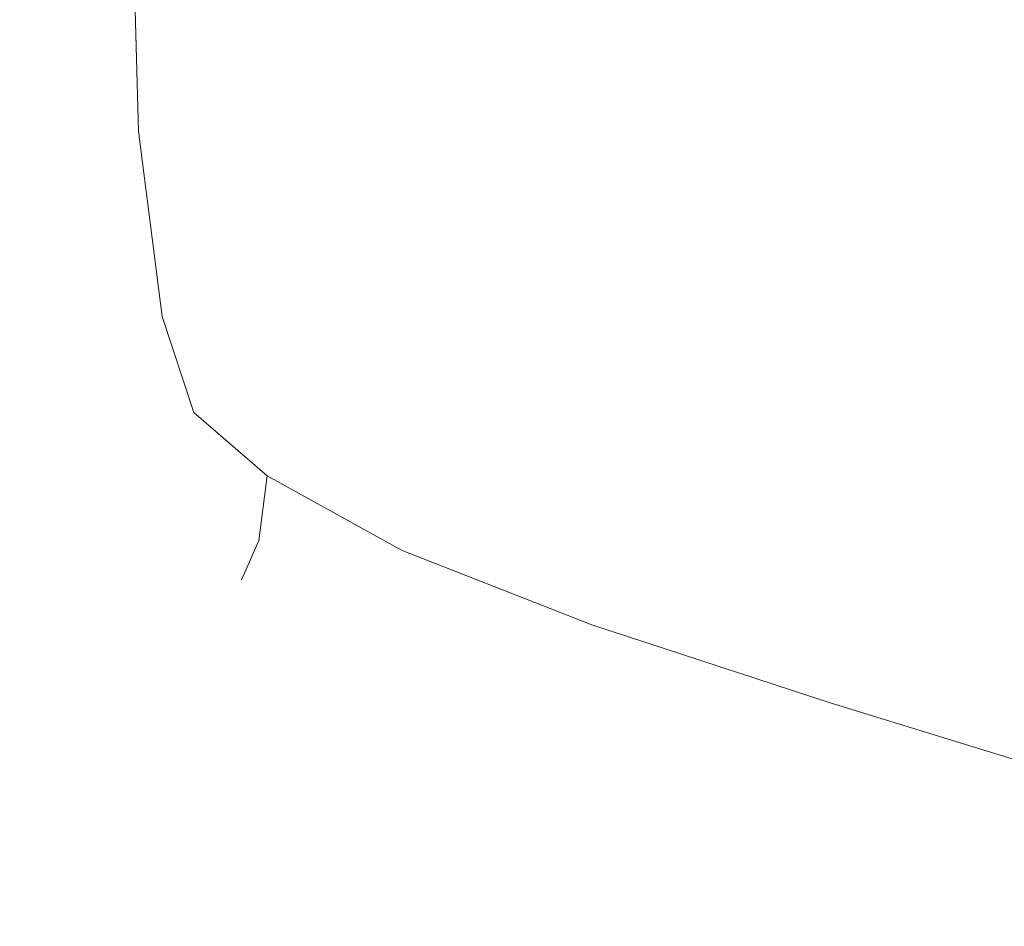
# Model space of a CAD drawing. Extents: x -700 to 700, y -62 to 38.
# Drawn here: x 583 to 586, y -60 to -58 of the extents above; entities that cross this region are included whole.
import ezdxf

# ---------------------------------------------------------------- set-up
doc = ezdxf.new("R2010")
doc.units = 0
doc.header["$LTSCALE"] = 500
doc.header["$MEASUREMENT"] = 0
doc.layers.add('NOVOTERM_CHROM_MAT', color=7, linetype='Continuous')

msp = doc.modelspace()

# ---------------------------------------------------------------- linework, layer by layer
at = {"layer": 'NOVOTERM_CHROM_MAT', "lineweight": 0}
for points, invisible_edges in [([(585.445, -56.2723, 842), (585.445, -57.6067, 842), (584.707, -57.402, 842), (584.707, -56.0903, 842)], 15), ([(585.445, -56.2724, 1060), (584.707, -56.0904, 1060), (584.707, -57.4021, 1060), (585.445, -57.6068, 1060)], 15), ([(586.3069, -56.4817, 842), (586.3069, -57.8394, 842), (585.445, -57.6067, 842), (585.445, -56.2723, 842)], 15), ([(586.3069, -56.4818, 1060), (585.445, -56.2724, 1060), (585.445, -57.6068, 1060), (586.3069, -57.8395, 1060)], 15), ([(582.9949, -57.7999, 843.089), (582.9609, -57.7928, 844.116), (582.9269, -56.8862, 844.116), (582.9609, -56.8963, 843.087)], 15), ([(582.9609, -57.7928, 844.116), (582.962, -57.7928, 845.802), (582.9269, -56.8862, 845.802), (582.9269, -56.8862, 844.116)], 15), ([(582.962, -57.7928, 856.772), (582.9269, -56.8862, 856.772), (582.9269, -56.8862, 854.232), (582.9609, -57.7928, 854.232)], 15), ([(582.9609, -57.7928, 854.232), (582.9269, -56.8862, 854.232), (582.9269, -56.8862, 851.279), (582.962, -57.7928, 851.279)], 15), ([(582.962, -57.7928, 851.279), (582.9269, -56.8862, 851.279), (582.9269, -56.8862, 848.329), (582.9609, -57.7928, 848.329)], 15), ([(582.9609, -57.7928, 848.329), (582.9269, -56.8862, 848.329), (582.9269, -56.8862, 845.802), (582.962, -57.7928, 845.802)], 15), ([(582.962, -57.7928, 861.709), (582.9269, -56.8862, 861.709), (582.9269, -56.8862, 860.638), (582.9609, -57.7928, 860.638)], 15), ([(582.9609, -57.7928, 860.638), (582.9269, -56.8862, 860.638), (582.9269, -56.8862, 859.665), (582.962, -57.7928, 859.665)], 15), ([(582.962, -57.7928, 859.665), (582.9269, -56.8862, 859.665), (582.9269, -56.8862, 858.479), (582.9609, -57.7928, 858.479)], 15), ([(582.9609, -57.7928, 858.479), (582.9269, -56.8862, 858.479), (582.9269, -56.8862, 856.772), (582.962, -57.7928, 856.772)], 15), ([(582.962, -57.7929, 911.179), (582.9609, -57.7929, 930.515), (582.9269, -56.8863, 930.515), (582.9269, -56.8862, 911.179)], 15), ([(582.962, -57.7928, 880.555), (582.9609, -57.7928, 894.143), (582.9269, -56.8862, 894.143), (582.9269, -56.8862, 880.555)], 15), ([(582.9609, -57.7928, 894.143), (582.962, -57.7929, 911.179), (582.9269, -56.8862, 911.179), (582.9269, -56.8862, 894.143)], 15), ([(582.962, -57.7928, 880.555), (582.9269, -56.8862, 880.555), (582.9269, -56.8862, 871.565), (582.9609, -57.7928, 871.565)], 15), ([(582.9609, -57.7928, 871.565), (582.9269, -56.8862, 871.565), (582.9269, -56.8862, 866.126), (582.962, -57.7928, 866.126)], 15), ([(582.962, -57.7928, 866.126), (582.9269, -56.8862, 866.126), (582.9269, -56.8862, 863.19), (582.9609, -57.7928, 863.19)], 15), ([(582.9609, -57.7928, 863.19), (582.9269, -56.8862, 863.19), (582.9269, -56.8862, 861.709), (582.962, -57.7928, 861.709)], 15), ([(582.9949, -57.8, 1058.91), (582.9609, -56.8964, 1058.91), (582.9269, -56.8863, 1057.88), (582.9609, -57.7929, 1057.88)], 15), ([(582.9609, -57.7929, 1057.88), (582.9269, -56.8863, 1057.88), (582.9269, -56.8863, 1056.2001), (582.962, -57.7929, 1056.2001)], 15), ([(582.962, -57.7929, 1050.72), (582.9609, -57.7929, 1053.67), (582.9269, -56.8863, 1053.67), (582.9269, -56.8863, 1050.72)], 15), ([(582.9609, -57.7929, 1053.67), (582.962, -57.7929, 1056.2001), (582.9269, -56.8863, 1056.2001), (582.9269, -56.8863, 1053.67)], 15), ([(582.962, -57.7929, 1045.23), (582.9609, -57.7929, 1047.77), (582.9269, -56.8863, 1047.77), (582.9269, -56.8863, 1045.23)], 15), ([(582.9609, -57.7929, 1047.77), (582.962, -57.7929, 1050.72), (582.9269, -56.8863, 1050.72), (582.9269, -56.8863, 1047.77)], 15), ([(582.962, -57.7929, 1042.3401), (582.9609, -57.7929, 1043.52), (582.9269, -56.8863, 1043.52), (582.9269, -56.8863, 1042.3401)], 15), ([(582.9609, -57.7929, 1043.52), (582.962, -57.7929, 1045.23), (582.9269, -56.8863, 1045.23), (582.9269, -56.8863, 1043.52)], 15), ([(582.962, -57.7929, 1040.29), (582.9609, -57.7929, 1041.36), (582.9269, -56.8863, 1041.36), (582.9269, -56.8863, 1040.29)], 15), ([(582.9609, -57.7929, 1041.36), (582.962, -57.7929, 1042.3401), (582.9269, -56.8863, 1042.3401), (582.9269, -56.8863, 1041.36)], 15), ([(582.962, -57.7929, 1021.4501), (582.9269, -56.8863, 1021.4501), (582.9269, -56.8863, 1007.8599), (582.9609, -57.7929, 1007.8599)], 15), ([(582.9609, -57.7929, 1007.8599), (582.9269, -56.8863, 1007.8599), (582.9269, -56.8863, 990.821), (582.962, -57.7929, 990.821)], 15), ([(582.962, -57.7929, 990.821), (582.9269, -56.8863, 990.821), (582.9269, -56.8863, 971.485), (582.9609, -57.7929, 971.485)], 15), ([(582.9609, -57.7929, 971.485), (582.9269, -56.8863, 971.485), (582.9269, -56.8863, 951), (582.962, -57.7929, 951)], 15), ([(582.962, -57.7929, 1035.87), (582.9609, -57.7929, 1038.8101), (582.9269, -56.8863, 1038.8101), (582.9269, -56.8863, 1035.87)], 15), ([(582.9609, -57.7929, 1038.8101), (582.962, -57.7929, 1040.29), (582.9269, -56.8863, 1040.29), (582.9269, -56.8863, 1038.8101)], 15), ([(582.962, -57.7929, 1021.4501), (582.9609, -57.7929, 1030.4399), (582.9269, -56.8863, 1030.4399), (582.9269, -56.8863, 1021.4501)], 15), ([(582.9609, -57.7929, 1030.4399), (582.962, -57.7929, 1035.87), (582.9269, -56.8863, 1035.87), (582.9269, -56.8863, 1030.4399)], 15), ([(582.9609, -57.7929, 930.515), (582.962, -57.7929, 951), (582.9269, -56.8863, 951), (582.9269, -56.8863, 930.515)], 15), ([(583.0959, -57.8213, 842.542), (582.9949, -57.7999, 843.089), (582.9609, -56.8963, 843.087), (583.065, -56.9268, 842.531)], 15), ([(583.0959, -57.8214, 1059.4601), (583.065, -56.9269, 1059.4701), (582.9609, -56.8964, 1058.91), (582.9949, -57.8, 1058.91)], 15), ([(583.296, -57.8791, 842.284), (583.0959, -57.8213, 842.542), (583.065, -56.9268, 842.531), (583.272, -56.9878, 842.2661)], 7), ([(583.296, -57.8792, 1059.7201), (583.272, -56.9879, 1059.7301), (583.065, -56.9269, 1059.4701), (583.0959, -57.8214, 1059.4601)], 14), ([(583.6169, -57.0894, 842.106), (583.6299, -57.9955, 842.13), (583.296, -57.8791, 842.284), (583.272, -56.9878, 842.2661)], 15), ([(583.6169, -57.0895, 1059.89), (583.272, -56.9879, 1059.7301), (583.296, -57.8792, 1059.7201), (583.6299, -57.9956, 1059.87)], 15), ([(584.0959, -57.2285, 842.027), (584.1, -58.1568, 842.052), (583.6299, -57.9955, 842.13), (583.6169, -57.0894, 842.106)], 15), ([(584.0959, -57.2286, 1059.97), (583.6169, -57.0895, 1059.89), (583.6299, -57.9956, 1059.87), (584.1, -58.1569, 1059.95)], 15), ([(584.707, -57.402, 842), (584.707, -58.3493, 842.027), (584.1, -58.1568, 842.052), (584.0959, -57.2285, 842.027)], 15), ([(584.707, -57.4021, 1060), (584.0959, -57.2286, 1059.97), (584.1, -58.1569, 1059.95), (584.707, -58.3494, 1059.97)], 15), ([(585.445, -57.6067, 842), (585.445, -58.571, 842.027), (584.707, -58.3493, 842.027), (584.707, -57.402, 842)], 15), ([(585.445, -57.6068, 1060), (584.707, -57.4021, 1060), (584.707, -58.3494, 1059.97), (585.445, -58.5711, 1059.97)], 15), ([(586.3069, -57.8394, 842), (586.3069, -58.8197, 842.027), (585.445, -58.571, 842.027), (585.445, -57.6067, 842)], 15), ([(586.3069, -57.8395, 1060), (585.445, -57.6068, 1060), (585.445, -58.5711, 1059.97), (586.3069, -58.8198, 1059.97)], 15), ([(583.065, -58.4399, 844.116), (583.065, -58.4399, 845.802), (582.962, -57.7928, 845.802), (582.9609, -57.7928, 844.116)], 15), ([(583.0959, -58.4354, 843.097), (583.065, -58.4399, 844.116), (582.9609, -57.7928, 844.116), (582.9949, -57.7999, 843.089)], 15), ([(583.065, -58.4399, 856.772), (582.962, -57.7928, 856.772), (582.9609, -57.7928, 854.232), (583.065, -58.4399, 854.232)], 15), ([(583.065, -58.4399, 854.232), (582.9609, -57.7928, 854.232), (582.962, -57.7928, 851.279), (583.065, -58.4399, 851.279)], 15), ([(583.065, -58.4399, 851.279), (582.962, -57.7928, 851.279), (582.9609, -57.7928, 848.329), (583.065, -58.4399, 848.329)], 15), ([(583.065, -58.4399, 848.329), (582.9609, -57.7928, 848.329), (582.962, -57.7928, 845.802), (583.065, -58.4399, 845.802)], 15), ([(583.065, -58.4399, 861.709), (582.962, -57.7928, 861.709), (582.9609, -57.7928, 860.638), (583.065, -58.4399, 860.638)], 15), ([(583.065, -58.4399, 860.638), (582.9609, -57.7928, 860.638), (582.962, -57.7928, 859.665), (583.065, -58.4399, 859.665)], 15), ([(583.065, -58.4399, 859.665), (582.962, -57.7928, 859.665), (582.9609, -57.7928, 858.479), (583.065, -58.4399, 858.479)], 15), ([(583.065, -58.4399, 858.479), (582.9609, -57.7928, 858.479), (582.962, -57.7928, 856.772), (583.065, -58.4399, 856.772)], 15), ([(583.065, -58.4399, 894.143), (583.065, -58.4399, 911.179), (582.962, -57.7929, 911.179), (582.9609, -57.7928, 894.143)], 15), ([(583.065, -58.4399, 880.555), (583.065, -58.4399, 894.143), (582.9609, -57.7928, 894.143), (582.962, -57.7928, 880.555)], 15), ([(583.065, -58.4399, 880.555), (582.962, -57.7928, 880.555), (582.9609, -57.7928, 871.565), (583.065, -58.4399, 871.565)], 15), ([(583.065, -58.4399, 871.565), (582.9609, -57.7928, 871.565), (582.962, -57.7928, 866.126), (583.065, -58.4399, 866.126)], 15), ([(583.065, -58.4399, 866.126), (582.962, -57.7928, 866.126), (582.9609, -57.7928, 863.19), (583.065, -58.4399, 863.19)], 15), ([(583.065, -58.4399, 863.19), (582.9609, -57.7928, 863.19), (582.962, -57.7928, 861.709), (583.065, -58.4399, 861.709)], 15), ([(583.0959, -58.4355, 1058.9), (582.9949, -57.8, 1058.91), (582.9609, -57.7929, 1057.88), (583.065, -58.44, 1057.88)], 15), ([(583.065, -58.44, 1057.88), (582.9609, -57.7929, 1057.88), (582.962, -57.7929, 1056.2001), (583.065, -58.44, 1056.2001)], 15), ([(583.065, -58.44, 1047.77), (583.065, -58.44, 1050.72), (582.962, -57.7929, 1050.72), (582.9609, -57.7929, 1047.77)], 15), ([(583.065, -58.44, 1045.23), (583.065, -58.44, 1047.77), (582.9609, -57.7929, 1047.77), (582.962, -57.7929, 1045.23)], 15), ([(583.065, -58.44, 1053.67), (583.065, -58.44, 1056.2001), (582.962, -57.7929, 1056.2001), (582.9609, -57.7929, 1053.67)], 15), ([(583.065, -58.44, 1050.72), (583.065, -58.44, 1053.67), (582.9609, -57.7929, 1053.67), (582.962, -57.7929, 1050.72)], 15), ([(583.065, -58.44, 1041.36), (583.065, -58.44, 1042.3401), (582.962, -57.7929, 1042.3401), (582.9609, -57.7929, 1041.36)], 15), ([(583.065, -58.44, 1040.29), (583.065, -58.44, 1041.36), (582.9609, -57.7929, 1041.36), (582.962, -57.7929, 1040.29)], 15), ([(583.065, -58.44, 1043.52), (583.065, -58.44, 1045.23), (582.962, -57.7929, 1045.23), (582.9609, -57.7929, 1043.52)], 15), ([(583.065, -58.44, 1042.3401), (583.065, -58.44, 1043.52), (582.9609, -57.7929, 1043.52), (582.962, -57.7929, 1042.3401)], 15), ([(583.065, -58.44, 1021.4501), (582.962, -57.7929, 1021.4501), (582.9609, -57.7929, 1007.8599), (583.065, -58.44, 1007.8599)], 15), ([(583.065, -58.44, 1007.8599), (582.9609, -57.7929, 1007.8599), (582.962, -57.7929, 990.821), (583.065, -58.44, 990.821)], 15), ([(583.065, -58.44, 990.821), (582.962, -57.7929, 990.821), (582.9609, -57.7929, 971.485), (583.065, -58.44, 971.485)], 15), ([(583.065, -58.44, 971.485), (582.9609, -57.7929, 971.485), (582.962, -57.7929, 951), (583.065, -58.44, 951)], 15), ([(583.065, -58.44, 1030.4399), (583.065, -58.44, 1035.87), (582.962, -57.7929, 1035.87), (582.9609, -57.7929, 1030.4399)], 15), ([(583.065, -58.44, 1021.4501), (583.065, -58.44, 1030.4399), (582.9609, -57.7929, 1030.4399), (582.962, -57.7929, 1021.4501)], 15), ([(583.065, -58.44, 1038.8101), (583.065, -58.44, 1040.29), (582.962, -57.7929, 1040.29), (582.9609, -57.7929, 1038.8101)], 15), ([(583.065, -58.44, 1035.87), (583.065, -58.44, 1038.8101), (582.9609, -57.7929, 1038.8101), (582.962, -57.7929, 1035.87)], 15), ([(583.065, -58.44, 930.515), (583.065, -58.44, 951), (582.962, -57.7929, 951), (582.9609, -57.7929, 930.515)], 15), ([(583.065, -58.4399, 911.179), (583.065, -58.44, 930.515), (582.9609, -57.7929, 930.515), (582.962, -57.7929, 911.179)], 15), ([(583.1879, -58.422, 842.573), (583.0959, -58.4354, 843.097), (582.9949, -57.7999, 843.089), (583.0959, -57.8213, 842.542)], 15), ([(583.1879, -58.4221, 1059.4301), (583.0959, -57.8214, 1059.4601), (582.9949, -57.8, 1058.91), (583.0959, -58.4355, 1058.9)], 15), ([(583.37, -58.4551, 842.341), (583.1879, -58.422, 842.573), (583.0959, -57.8213, 842.542), (583.296, -57.8791, 842.284)], 7), ([(583.37, -58.4552, 1059.6599), (583.296, -57.8792, 1059.7201), (583.0959, -57.8214, 1059.4601), (583.1879, -58.4221, 1059.4301)], 14), ([(583.6299, -57.9955, 842.13), (583.671, -58.5906, 842.201), (583.37, -58.4551, 842.341), (583.296, -57.8791, 842.284)], 15), ([(583.6299, -57.9956, 1059.87), (583.296, -57.8792, 1059.7201), (583.37, -58.4552, 1059.6599), (583.671, -58.5907, 1059.8)], 15), ([(584.1, -58.1568, 842.052), (584.11, -58.7858, 842.13), (583.671, -58.5906, 842.201), (583.6299, -57.9955, 842.13)], 15), ([(584.1, -58.1569, 1059.95), (583.6299, -57.9956, 1059.87), (583.671, -58.5907, 1059.8), (584.11, -58.7859, 1059.87)], 15), ([(584.707, -58.3493, 842.027), (584.707, -58.9982, 842.106), (584.11, -58.7858, 842.13), (584.1, -58.1568, 842.052)], 15), ([(584.707, -58.3494, 1059.97), (584.1, -58.1569, 1059.95), (584.11, -58.7859, 1059.87), (584.707, -58.9983, 1059.89)], 15), ([(585.445, -58.571, 842.027), (585.445, -59.232, 842.106), (584.707, -58.9982, 842.106), (584.707, -58.3493, 842.027)], 15), ([(585.445, -58.5711, 1059.97), (584.707, -58.3494, 1059.97), (584.707, -58.9983, 1059.89), (585.445, -59.2321, 1059.89)], 15), ([(583.37, -58.8314, 842.593), (583.296, -58.8883, 843.102), (583.0959, -58.4354, 843.097), (583.1879, -58.422, 842.573)], 15), ([(583.37, -58.8315, 1059.41), (583.1879, -58.4221, 1059.4301), (583.0959, -58.4355, 1058.9), (583.296, -58.8884, 1058.9)], 15), ([(583.469, -58.7538, 842.417), (583.37, -58.8314, 842.593), (583.1879, -58.422, 842.573), (583.37, -58.4551, 842.341)], 7), ([(583.469, -58.7539, 1059.58), (583.37, -58.4552, 1059.6599), (583.1879, -58.4221, 1059.4301), (583.37, -58.8315, 1059.41)], 14), ([(583.296, -58.8883, 843.102), (583.272, -58.9073, 844.116), (583.065, -58.4399, 844.116), (583.0959, -58.4354, 843.097)], 15), ([(583.296, -58.8884, 1058.9), (583.0959, -58.4355, 1058.9), (583.065, -58.44, 1057.88), (583.272, -58.9074, 1057.88)], 15), ([(583.272, -58.9073, 844.116), (583.272, -58.9073, 845.802), (583.065, -58.4399, 845.802), (583.065, -58.4399, 844.116)], 15), ([(583.272, -58.9073, 856.772), (583.065, -58.4399, 856.772), (583.065, -58.4399, 854.232), (583.272, -58.9073, 854.232)], 15), ([(583.272, -58.9073, 854.232), (583.065, -58.4399, 854.232), (583.065, -58.4399, 851.279), (583.272, -58.9073, 851.279)], 15), ([(583.272, -58.9073, 851.279), (583.065, -58.4399, 851.279), (583.065, -58.4399, 848.329), (583.272, -58.9073, 848.329)], 15), ([(583.272, -58.9073, 848.329), (583.065, -58.4399, 848.329), (583.065, -58.4399, 845.802), (583.272, -58.9073, 845.802)], 15), ([(583.272, -58.9073, 861.709), (583.065, -58.4399, 861.709), (583.065, -58.4399, 860.638), (583.272, -58.9073, 860.638)], 15), ([(583.272, -58.9073, 860.638), (583.065, -58.4399, 860.638), (583.065, -58.4399, 859.665), (583.272, -58.9073, 859.665)], 15), ([(583.272, -58.9073, 859.665), (583.065, -58.4399, 859.665), (583.065, -58.4399, 858.479), (583.272, -58.9073, 858.479)], 15), ([(583.272, -58.9073, 858.479), (583.065, -58.4399, 858.479), (583.065, -58.4399, 856.772), (583.272, -58.9073, 856.772)], 15), ([(583.272, -58.9073, 880.555), (583.272, -58.9073, 894.143), (583.065, -58.4399, 894.143), (583.065, -58.4399, 880.555)], 15), ([(583.272, -58.9073, 894.143), (583.272, -58.9073, 911.179), (583.065, -58.4399, 911.179), (583.065, -58.4399, 894.143)], 15), ([(583.272, -58.9073, 911.179), (583.272, -58.9074, 930.515), (583.065, -58.44, 930.515), (583.065, -58.4399, 911.179)], 15), ([(583.272, -58.9073, 880.555), (583.065, -58.4399, 880.555), (583.065, -58.4399, 871.565), (583.272, -58.9073, 871.565)], 15), ([(583.272, -58.9073, 871.565), (583.065, -58.4399, 871.565), (583.065, -58.4399, 866.126), (583.272, -58.9073, 866.126)], 15), ([(583.272, -58.9073, 866.126), (583.065, -58.4399, 866.126), (583.065, -58.4399, 863.19), (583.272, -58.9073, 863.19)], 15), ([(583.272, -58.9073, 863.19), (583.065, -58.4399, 863.19), (583.065, -58.4399, 861.709), (583.272, -58.9073, 861.709)], 15), ([(583.272, -58.9074, 1057.88), (583.065, -58.44, 1057.88), (583.065, -58.44, 1056.2001), (583.272, -58.9074, 1056.2001)], 15), ([(583.272, -58.9074, 1045.23), (583.272, -58.9074, 1047.77), (583.065, -58.44, 1047.77), (583.065, -58.44, 1045.23)], 15), ([(583.272, -58.9074, 1047.77), (583.272, -58.9074, 1050.72), (583.065, -58.44, 1050.72), (583.065, -58.44, 1047.77)], 15), ([(583.272, -58.9074, 1050.72), (583.272, -58.9074, 1053.67), (583.065, -58.44, 1053.67), (583.065, -58.44, 1050.72)], 15), ([(583.272, -58.9074, 1053.67), (583.272, -58.9074, 1056.2001), (583.065, -58.44, 1056.2001), (583.065, -58.44, 1053.67)], 15), ([(583.272, -58.9074, 1040.29), (583.272, -58.9074, 1041.36), (583.065, -58.44, 1041.36), (583.065, -58.44, 1040.29)], 15), ([(583.272, -58.9074, 1041.36), (583.272, -58.9074, 1042.3401), (583.065, -58.44, 1042.3401), (583.065, -58.44, 1041.36)], 15), ([(583.272, -58.9074, 1042.3401), (583.272, -58.9074, 1043.52), (583.065, -58.44, 1043.52), (583.065, -58.44, 1042.3401)], 15), ([(583.272, -58.9074, 1043.52), (583.272, -58.9074, 1045.23), (583.065, -58.44, 1045.23), (583.065, -58.44, 1043.52)], 15), ([(583.272, -58.9074, 1021.4501), (583.065, -58.44, 1021.4501), (583.065, -58.44, 1007.8599), (583.272, -58.9074, 1007.8599)], 15), ([(583.272, -58.9074, 1007.8599), (583.065, -58.44, 1007.8599), (583.065, -58.44, 990.821), (583.272, -58.9074, 990.821)], 15), ([(583.272, -58.9074, 990.821), (583.065, -58.44, 990.821), (583.065, -58.44, 971.485), (583.272, -58.9074, 971.485)], 15), ([(583.272, -58.9074, 971.485), (583.065, -58.44, 971.485), (583.065, -58.44, 951), (583.272, -58.9074, 951)], 15), ([(583.272, -58.9074, 1021.4501), (583.272, -58.9074, 1030.4399), (583.065, -58.44, 1030.4399), (583.065, -58.44, 1021.4501)], 15), ([(583.272, -58.9074, 1030.4399), (583.272, -58.9074, 1035.87), (583.065, -58.44, 1035.87), (583.065, -58.44, 1030.4399)], 15), ([(583.272, -58.9074, 1035.87), (583.272, -58.9074, 1038.8101), (583.065, -58.44, 1038.8101), (583.065, -58.44, 1035.87)], 15), ([(583.272, -58.9074, 1038.8101), (583.272, -58.9074, 1040.29), (583.065, -58.44, 1040.29), (583.065, -58.44, 1038.8101)], 15), ([(583.272, -58.9074, 930.515), (583.272, -58.9074, 951), (583.065, -58.44, 951), (583.065, -58.44, 930.515)], 15), ([(583.671, -58.5906, 842.201), (583.697, -58.9508, 842.341), (583.469, -58.7538, 842.417), (583.37, -58.4551, 842.341)], 13), ([(583.671, -58.5907, 1059.8), (583.37, -58.4552, 1059.6599), (583.469, -58.7539, 1059.58), (583.697, -58.9509, 1059.6599)], 11), ([(586.3069, -58.8197, 842.027), (586.3069, -59.491, 842.106), (585.445, -59.232, 842.106), (585.445, -58.571, 842.027)], 15), ([(586.3069, -58.8198, 1059.97), (585.445, -58.5711, 1059.97), (585.445, -59.2321, 1059.89), (586.3069, -59.4911, 1059.89)], 15), ([(584.11, -58.7858, 842.13), (584.1169, -59.1836, 842.284), (583.697, -58.9508, 842.341), (583.671, -58.5906, 842.201)], 13), ([(584.11, -58.7859, 1059.87), (583.671, -58.5907, 1059.8), (583.697, -58.9509, 1059.6599), (584.1169, -59.1837, 1059.7201)], 11), ([(583.697, -58.9508, 842.341), (583.671, -59.1524, 842.573), (583.37, -58.8314, 842.593), (583.469, -58.7538, 842.417)], 15), ([(583.697, -58.9509, 1059.6599), (583.469, -58.7539, 1059.58), (583.37, -58.8315, 1059.41), (583.671, -59.1525, 1059.4301)], 15), ([(584.707, -58.9982, 842.106), (584.707, -59.4146, 842.2661), (584.1169, -59.1836, 842.284), (584.11, -58.7858, 842.13)], 13), ([(584.707, -58.9983, 1059.89), (584.11, -58.7859, 1059.87), (584.1169, -59.1837, 1059.7201), (584.707, -59.4147, 1059.7301)], 11), ([(583.671, -59.1524, 842.573), (583.6299, -59.2441, 843.097), (583.296, -58.8883, 843.102), (583.37, -58.8314, 842.593)], 15), ([(583.671, -59.1525, 1059.4301), (583.37, -58.8315, 1059.41), (583.296, -58.8884, 1058.9), (583.6299, -59.2442, 1058.9)], 7), ([(583.6299, -59.2441, 843.097), (583.6169, -59.2747, 844.116), (583.272, -58.9073, 844.116), (583.296, -58.8883, 843.102)], 15), ([(583.6299, -59.2442, 1058.9), (583.296, -58.8884, 1058.9), (583.272, -58.9074, 1057.88), (583.6169, -59.2748, 1057.88)], 15), ([(583.6169, -59.2747, 854.232), (583.6169, -59.2747, 856.772), (583.272, -58.9073, 856.772), (583.272, -58.9073, 854.232)], 15), ([(583.6169, -59.2747, 851.279), (583.6169, -59.2747, 854.232), (583.272, -58.9073, 854.232), (583.272, -58.9073, 851.279)], 15), ([(583.6169, -59.2747, 848.329), (583.6169, -59.2747, 851.279), (583.272, -58.9073, 851.279), (583.272, -58.9073, 848.329)], 15), ([(583.6169, -59.2747, 845.802), (583.6169, -59.2747, 848.329), (583.272, -58.9073, 848.329), (583.272, -58.9073, 845.802)], 15), ([(583.6169, -59.2747, 860.638), (583.6169, -59.2747, 861.709), (583.272, -58.9073, 861.709), (583.272, -58.9073, 860.638)], 15), ([(583.6169, -59.2747, 859.665), (583.6169, -59.2747, 860.638), (583.272, -58.9073, 860.638), (583.272, -58.9073, 859.665)], 15), ([(583.6169, -59.2747, 858.479), (583.6169, -59.2747, 859.665), (583.272, -58.9073, 859.665), (583.272, -58.9073, 858.479)], 15), ([(583.6169, -59.2747, 856.772), (583.6169, -59.2747, 858.479), (583.272, -58.9073, 858.479), (583.272, -58.9073, 856.772)], 15), ([(583.6169, -59.2747, 871.565), (583.6169, -59.2747, 880.555), (583.272, -58.9073, 880.555), (583.272, -58.9073, 871.565)], 15), ([(583.6169, -59.2747, 866.126), (583.6169, -59.2747, 871.565), (583.272, -58.9073, 871.565), (583.272, -58.9073, 866.126)], 15), ([(583.6169, -59.2747, 863.19), (583.6169, -59.2747, 866.126), (583.272, -58.9073, 866.126), (583.272, -58.9073, 863.19)], 15), ([(583.6169, -59.2747, 861.709), (583.6169, -59.2747, 863.19), (583.272, -58.9073, 863.19), (583.272, -58.9073, 861.709)], 15), ([(583.6169, -59.2747, 844.116), (583.6169, -59.2747, 845.802), (583.272, -58.9073, 845.802), (583.272, -58.9073, 844.116)], 15), ([(583.6169, -59.2747, 911.179), (583.6169, -59.2748, 930.515), (583.272, -58.9074, 930.515), (583.272, -58.9073, 911.179)], 15), ([(583.6169, -59.2747, 894.143), (583.6169, -59.2747, 911.179), (583.272, -58.9073, 911.179), (583.272, -58.9073, 894.143)], 15), ([(583.6169, -59.2747, 880.555), (583.6169, -59.2747, 894.143), (583.272, -58.9073, 894.143), (583.272, -58.9073, 880.555)], 15), ([(583.6169, -59.2748, 1056.2001), (583.272, -58.9074, 1056.2001), (583.272, -58.9074, 1053.67), (583.6169, -59.2748, 1053.67)], 15), ([(583.6169, -59.2748, 1053.67), (583.272, -58.9074, 1053.67), (583.272, -58.9074, 1050.72), (583.6169, -59.2748, 1050.72)], 7), ([(583.6169, -59.2748, 1050.72), (583.272, -58.9074, 1050.72), (583.272, -58.9074, 1047.77), (583.6169, -59.2748, 1047.77)], 15), ([(583.6169, -59.2748, 1047.77), (583.272, -58.9074, 1047.77), (583.272, -58.9074, 1045.23), (583.6169, -59.2748, 1045.23)], 7), ([(583.6169, -59.2748, 1045.23), (583.272, -58.9074, 1045.23), (583.272, -58.9074, 1043.52), (583.6169, -59.2748, 1043.52)], 15), ([(583.6169, -59.2748, 1043.52), (583.272, -58.9074, 1043.52), (583.272, -58.9074, 1042.3401), (583.6169, -59.2748, 1042.3401)], 7), ([(583.6169, -59.2748, 1042.3401), (583.272, -58.9074, 1042.3401), (583.272, -58.9074, 1041.36), (583.6169, -59.2748, 1041.36)], 15), ([(583.6169, -59.2748, 1041.36), (583.272, -58.9074, 1041.36), (583.272, -58.9074, 1040.29), (583.6169, -59.2748, 1040.29)], 7), ([(583.6169, -59.2748, 1040.29), (583.272, -58.9074, 1040.29), (583.272, -58.9074, 1038.8101), (583.6169, -59.2748, 1038.8101)], 15), ([(583.6169, -59.2748, 1038.8101), (583.272, -58.9074, 1038.8101), (583.272, -58.9074, 1035.87), (583.6169, -59.2748, 1035.87)], 7), ([(583.6169, -59.2748, 1035.87), (583.272, -58.9074, 1035.87), (583.272, -58.9074, 1030.4399), (583.6169, -59.2748, 1030.4399)], 15), ([(583.6169, -59.2748, 1030.4399), (583.272, -58.9074, 1030.4399), (583.272, -58.9074, 1021.4501), (583.6169, -59.2748, 1021.4501)], 7), ([(583.6169, -59.2748, 1057.88), (583.272, -58.9074, 1057.88), (583.272, -58.9074, 1056.2001), (583.6169, -59.2748, 1056.2001)], 7), ([(583.6169, -59.2748, 1021.4501), (583.272, -58.9074, 1021.4501), (583.272, -58.9074, 1007.8599), (583.6169, -59.2748, 1007.8599)], 15), ([(583.6169, -59.2748, 1007.8599), (583.272, -58.9074, 1007.8599), (583.272, -58.9074, 990.821), (583.6169, -59.2748, 990.821)], 7), ([(583.6169, -59.2748, 990.821), (583.272, -58.9074, 990.821), (583.272, -58.9074, 971.485), (583.6169, -59.2748, 971.485)], 15), ([(583.6169, -59.2748, 971.485), (583.272, -58.9074, 971.485), (583.272, -58.9074, 951), (583.6169, -59.2748, 951)], 7), ([(583.6169, -59.2748, 930.515), (583.6169, -59.2748, 951), (583.272, -58.9074, 951), (583.272, -58.9074, 930.515)], 15), ([(584.1169, -59.1836, 842.284), (584.11, -59.4187, 842.542), (583.671, -59.1524, 842.573), (583.697, -58.9508, 842.341)], 11), ([(584.1169, -59.1837, 1059.7201), (583.697, -58.9509, 1059.6599), (583.671, -59.1525, 1059.4301), (584.11, -59.4188, 1059.4601)], 13), ([(585.445, -59.232, 842.106), (585.445, -59.6564, 842.2661), (584.707, -59.4146, 842.2661), (584.707, -58.9982, 842.106)], 13), ([(585.445, -59.2321, 1059.89), (584.707, -58.9983, 1059.89), (584.707, -59.4147, 1059.7301), (585.445, -59.6565, 1059.7301)], 11), ([(584.11, -59.4187, 842.542), (584.1, -59.534, 843.089), (583.6299, -59.2441, 843.097), (583.671, -59.1524, 842.573)], 11), ([(584.11, -59.4188, 1059.4601), (583.671, -59.1525, 1059.4301), (583.6299, -59.2442, 1058.9), (584.1, -59.5341, 1058.91)], 15), ([(584.707, -59.4146, 842.2661), (584.707, -59.6645, 842.531), (584.11, -59.4187, 842.542), (584.1169, -59.1836, 842.284)], 15), ([(584.707, -59.4147, 1059.7301), (584.1169, -59.1837, 1059.7201), (584.11, -59.4188, 1059.4601), (584.707, -59.6646, 1059.4701)], 15), ([(584.1, -59.534, 843.089), (584.0959, -59.5724, 844.116), (583.6169, -59.2747, 844.116), (583.6299, -59.2441, 843.097)], 11), ([(584.1, -59.5341, 1058.91), (583.6299, -59.2442, 1058.9), (583.6169, -59.2748, 1057.88), (584.0959, -59.5725, 1057.88)], 13), ([(586.3069, -59.491, 842.106), (586.3069, -59.9216, 842.2661), (585.445, -59.6564, 842.2661), (585.445, -59.232, 842.106)], 15), ([(586.3069, -59.4911, 1059.89), (585.445, -59.2321, 1059.89), (585.445, -59.6565, 1059.7301), (586.3069, -59.9217, 1059.7301)], 15), ([(584.0959, -59.5724, 851.279), (584.0959, -59.5724, 854.232), (583.6169, -59.2747, 854.232), (583.6169, -59.2747, 851.279)], 11), ([(584.0959, -59.5724, 854.232), (584.0959, -59.5724, 856.772), (583.6169, -59.2747, 856.772), (583.6169, -59.2747, 854.232)], 11), ([(584.0959, -59.5724, 845.802), (584.0959, -59.5724, 848.329), (583.6169, -59.2747, 848.329), (583.6169, -59.2747, 845.802)], 11), ([(584.0959, -59.5724, 848.329), (584.0959, -59.5724, 851.279), (583.6169, -59.2747, 851.279), (583.6169, -59.2747, 848.329)], 11), ([(584.0959, -59.5724, 859.665), (584.0959, -59.5724, 860.638), (583.6169, -59.2747, 860.638), (583.6169, -59.2747, 859.665)], 11), ([(584.0959, -59.5724, 860.638), (584.0959, -59.5724, 861.709), (583.6169, -59.2747, 861.709), (583.6169, -59.2747, 860.638)], 11), ([(584.0959, -59.5724, 856.772), (584.0959, -59.5724, 858.479), (583.6169, -59.2747, 858.479), (583.6169, -59.2747, 856.772)], 11), ([(584.0959, -59.5724, 858.479), (584.0959, -59.5724, 859.665), (583.6169, -59.2747, 859.665), (583.6169, -59.2747, 858.479)], 11), ([(584.0959, -59.5724, 866.126), (584.0959, -59.5724, 871.565), (583.6169, -59.2747, 871.565), (583.6169, -59.2747, 866.126)], 11), ([(584.0959, -59.5724, 871.565), (584.0959, -59.5724, 880.555), (583.6169, -59.2747, 880.555), (583.6169, -59.2747, 871.565)], 11), ([(584.0959, -59.5724, 861.709), (584.0959, -59.5724, 863.19), (583.6169, -59.2747, 863.19), (583.6169, -59.2747, 861.709)], 11), ([(584.0959, -59.5724, 863.19), (584.0959, -59.5724, 866.126), (583.6169, -59.2747, 866.126), (583.6169, -59.2747, 863.19)], 11), ([(584.0959, -59.5724, 844.116), (584.0959, -59.5724, 845.802), (583.6169, -59.2747, 845.802), (583.6169, -59.2747, 844.116)], 11), ([(584.0959, -59.5725, 911.179), (584.0959, -59.5725, 930.515), (583.6169, -59.2748, 930.515), (583.6169, -59.2747, 911.179)], 11), ([(584.0959, -59.5724, 880.555), (584.0959, -59.5724, 894.143), (583.6169, -59.2747, 894.143), (583.6169, -59.2747, 880.555)], 11), ([(584.0959, -59.5724, 894.143), (584.0959, -59.5725, 911.179), (583.6169, -59.2747, 911.179), (583.6169, -59.2747, 894.143)], 11), ([(584.0959, -59.5725, 1056.2001), (583.6169, -59.2748, 1056.2001), (583.6169, -59.2748, 1053.67), (584.0959, -59.5725, 1053.67)], 13), ([(584.0959, -59.5725, 1053.67), (583.6169, -59.2748, 1053.67), (583.6169, -59.2748, 1050.72), (584.0959, -59.5725, 1050.72)], 15), ([(584.0959, -59.5725, 1050.72), (583.6169, -59.2748, 1050.72), (583.6169, -59.2748, 1047.77), (584.0959, -59.5725, 1047.77)], 13), ([(584.0959, -59.5725, 1047.77), (583.6169, -59.2748, 1047.77), (583.6169, -59.2748, 1045.23), (584.0959, -59.5725, 1045.23)], 15), ([(584.0959, -59.5725, 1045.23), (583.6169, -59.2748, 1045.23), (583.6169, -59.2748, 1043.52), (584.0959, -59.5725, 1043.52)], 13), ([(584.0959, -59.5725, 1043.52), (583.6169, -59.2748, 1043.52), (583.6169, -59.2748, 1042.3401), (584.0959, -59.5725, 1042.3401)], 15), ([(584.0959, -59.5725, 1042.3401), (583.6169, -59.2748, 1042.3401), (583.6169, -59.2748, 1041.36), (584.0959, -59.5725, 1041.36)], 13), ([(584.0959, -59.5725, 1041.36), (583.6169, -59.2748, 1041.36), (583.6169, -59.2748, 1040.29), (584.0959, -59.5725, 1040.29)], 15), ([(584.0959, -59.5725, 1040.29), (583.6169, -59.2748, 1040.29), (583.6169, -59.2748, 1038.8101), (584.0959, -59.5725, 1038.8101)], 13), ([(584.0959, -59.5725, 1038.8101), (583.6169, -59.2748, 1038.8101), (583.6169, -59.2748, 1035.87), (584.0959, -59.5725, 1035.87)], 15), ([(584.0959, -59.5725, 1035.87), (583.6169, -59.2748, 1035.87), (583.6169, -59.2748, 1030.4399), (584.0959, -59.5725, 1030.4399)], 13), ([(584.0959, -59.5725, 1030.4399), (583.6169, -59.2748, 1030.4399), (583.6169, -59.2748, 1021.4501), (584.0959, -59.5725, 1021.4501)], 15), ([(584.0959, -59.5725, 1057.88), (583.6169, -59.2748, 1057.88), (583.6169, -59.2748, 1056.2001), (584.0959, -59.5725, 1056.2001)], 15), ([(584.0959, -59.5725, 1021.4501), (583.6169, -59.2748, 1021.4501), (583.6169, -59.2748, 1007.8599), (584.0959, -59.5725, 1007.8599)], 13), ([(584.0959, -59.5725, 1007.8599), (583.6169, -59.2748, 1007.8599), (583.6169, -59.2748, 990.821), (584.0959, -59.5725, 990.821)], 15), ([(584.0959, -59.5725, 990.821), (583.6169, -59.2748, 990.821), (583.6169, -59.2748, 971.485), (584.0959, -59.5725, 971.485)], 13), ([(584.0959, -59.5725, 971.485), (583.6169, -59.2748, 971.485), (583.6169, -59.2748, 951), (584.0959, -59.5725, 951)], 15), ([(584.0959, -59.5725, 930.515), (584.0959, -59.5725, 951), (583.6169, -59.2748, 951), (583.6169, -59.2748, 930.515)], 11), ([(584.707, -59.6645, 842.531), (584.707, -59.7894, 843.087), (584.1, -59.534, 843.089), (584.11, -59.4187, 842.542)], 15), ([(584.707, -59.6646, 1059.4701), (584.11, -59.4188, 1059.4601), (584.1, -59.5341, 1058.91), (584.707, -59.7895, 1058.91)], 15), ([(585.445, -59.6564, 842.2661), (585.445, -59.911, 842.531), (584.707, -59.6645, 842.531), (584.707, -59.4146, 842.2661)], 15), ([(585.445, -59.6565, 1059.7301), (584.707, -59.4147, 1059.7301), (584.707, -59.6646, 1059.4701), (585.445, -59.9111, 1059.4701)], 15), ([(584.707, -59.7894, 843.087), (584.707, -59.831, 844.116), (584.0959, -59.5724, 844.116), (584.1, -59.534, 843.089)], 15), ([(584.707, -59.7895, 1058.91), (584.1, -59.5341, 1058.91), (584.0959, -59.5725, 1057.88), (584.707, -59.8311, 1057.88)], 15), ([(584.707, -59.831, 848.329), (584.707, -59.831, 851.279), (584.0959, -59.5724, 851.279), (584.0959, -59.5724, 848.329)], 15), ([(584.707, -59.831, 845.802), (584.707, -59.831, 848.329), (584.0959, -59.5724, 848.329), (584.0959, -59.5724, 845.802)], 15), ([(584.707, -59.831, 854.232), (584.707, -59.831, 856.772), (584.0959, -59.5724, 856.772), (584.0959, -59.5724, 854.232)], 15), ([(584.707, -59.831, 851.279), (584.707, -59.831, 854.232), (584.0959, -59.5724, 854.232), (584.0959, -59.5724, 851.279)], 15), ([(584.707, -59.831, 858.479), (584.707, -59.831, 859.665), (584.0959, -59.5724, 859.665), (584.0959, -59.5724, 858.479)], 15), ([(584.707, -59.831, 856.772), (584.707, -59.831, 858.479), (584.0959, -59.5724, 858.479), (584.0959, -59.5724, 856.772)], 15), ([(584.707, -59.831, 860.638), (584.707, -59.831, 861.709), (584.0959, -59.5724, 861.709), (584.0959, -59.5724, 860.638)], 15), ([(584.707, -59.831, 859.665), (584.707, -59.831, 860.638), (584.0959, -59.5724, 860.638), (584.0959, -59.5724, 859.665)], 15), ([(584.707, -59.831, 863.19), (584.707, -59.831, 866.126), (584.0959, -59.5724, 866.126), (584.0959, -59.5724, 863.19)], 15), ([(584.707, -59.831, 861.709), (584.707, -59.831, 863.19), (584.0959, -59.5724, 863.19), (584.0959, -59.5724, 861.709)], 15), ([(584.707, -59.831, 871.565), (584.707, -59.831, 880.555), (584.0959, -59.5724, 880.555), (584.0959, -59.5724, 871.565)], 15), ([(584.707, -59.831, 866.126), (584.707, -59.831, 871.565), (584.0959, -59.5724, 871.565), (584.0959, -59.5724, 866.126)], 15), ([(584.707, -59.831, 844.116), (584.707, -59.831, 845.802), (584.0959, -59.5724, 845.802), (584.0959, -59.5724, 844.116)], 15), ([(584.707, -59.831, 894.143), (584.707, -59.8311, 911.179), (584.0959, -59.5725, 911.179), (584.0959, -59.5724, 894.143)], 15), ([(584.707, -59.831, 880.555), (584.707, -59.831, 894.143), (584.0959, -59.5724, 894.143), (584.0959, -59.5724, 880.555)], 15), ([(584.707, -59.8311, 1056.2001), (584.0959, -59.5725, 1056.2001), (584.0959, -59.5725, 1053.67), (584.707, -59.8311, 1053.67)], 15), ([(584.707, -59.8311, 1053.67), (584.0959, -59.5725, 1053.67), (584.0959, -59.5725, 1050.72), (584.707, -59.8311, 1050.72)], 15), ([(584.707, -59.8311, 1050.72), (584.0959, -59.5725, 1050.72), (584.0959, -59.5725, 1047.77), (584.707, -59.8311, 1047.77)], 15), ([(584.707, -59.8311, 1047.77), (584.0959, -59.5725, 1047.77), (584.0959, -59.5725, 1045.23), (584.707, -59.8311, 1045.23)], 15), ([(584.707, -59.8311, 1045.23), (584.0959, -59.5725, 1045.23), (584.0959, -59.5725, 1043.52), (584.707, -59.8311, 1043.52)], 15), ([(584.707, -59.8311, 1043.52), (584.0959, -59.5725, 1043.52), (584.0959, -59.5725, 1042.3401), (584.707, -59.8311, 1042.3401)], 15), ([(584.707, -59.8311, 1042.3401), (584.0959, -59.5725, 1042.3401), (584.0959, -59.5725, 1041.36), (584.707, -59.8311, 1041.36)], 15), ([(584.707, -59.8311, 1041.36), (584.0959, -59.5725, 1041.36), (584.0959, -59.5725, 1040.29), (584.707, -59.8311, 1040.29)], 15), ([(584.707, -59.8311, 1040.29), (584.0959, -59.5725, 1040.29), (584.0959, -59.5725, 1038.8101), (584.707, -59.8311, 1038.8101)], 15), ([(584.707, -59.8311, 1038.8101), (584.0959, -59.5725, 1038.8101), (584.0959, -59.5725, 1035.87), (584.707, -59.8311, 1035.87)], 15), ([(584.707, -59.8311, 1035.87), (584.0959, -59.5725, 1035.87), (584.0959, -59.5725, 1030.4399), (584.707, -59.8311, 1030.4399)], 15), ([(584.707, -59.8311, 1030.4399), (584.0959, -59.5725, 1030.4399), (584.0959, -59.5725, 1021.4501), (584.707, -59.8311, 1021.4501)], 15), ([(584.707, -59.8311, 1057.88), (584.0959, -59.5725, 1057.88), (584.0959, -59.5725, 1056.2001), (584.707, -59.8311, 1056.2001)], 15), ([(584.707, -59.8311, 1021.4501), (584.0959, -59.5725, 1021.4501), (584.0959, -59.5725, 1007.8599), (584.707, -59.8311, 1007.8599)], 15), ([(584.707, -59.8311, 1007.8599), (584.0959, -59.5725, 1007.8599), (584.0959, -59.5725, 990.821), (584.707, -59.8311, 990.821)], 15), ([(584.707, -59.8311, 990.821), (584.0959, -59.5725, 990.821), (584.0959, -59.5725, 971.485), (584.707, -59.8311, 971.485)], 15), ([(584.707, -59.8311, 971.485), (584.0959, -59.5725, 971.485), (584.0959, -59.5725, 951), (584.707, -59.8311, 951)], 15), ([(584.707, -59.8311, 930.515), (584.707, -59.8311, 951), (584.0959, -59.5725, 951), (584.0959, -59.5725, 930.515)], 15), ([(584.707, -59.8311, 911.179), (584.707, -59.8311, 930.515), (584.0959, -59.5725, 930.515), (584.0959, -59.5725, 911.179)], 15), ([(586.3069, -59.9216, 842.2661), (586.3069, -60.18, 842.531), (585.445, -59.911, 842.531), (585.445, -59.6564, 842.2661)], 7), ([(586.3069, -59.9217, 1059.7301), (585.445, -59.6565, 1059.7301), (585.445, -59.9111, 1059.4701), (586.3069, -60.1801, 1059.4701)], 14), ([(585.445, -59.911, 842.531), (585.445, -60.0384, 843.087), (584.707, -59.7894, 843.087), (584.707, -59.6645, 842.531)], 15), ([(585.445, -59.9111, 1059.4701), (584.707, -59.6646, 1059.4701), (584.707, -59.7895, 1058.91), (585.445, -60.0385, 1058.91)], 15), ([(585.445, -60.0384, 843.087), (585.445, -60.0808, 844.116), (584.707, -59.831, 844.116), (584.707, -59.7894, 843.087)], 15), ([(585.445, -60.0385, 1058.91), (584.707, -59.7895, 1058.91), (584.707, -59.8311, 1057.88), (585.445, -60.0809, 1057.88)], 15), ([(585.445, -60.0808, 845.802), (585.445, -60.0808, 848.329), (584.707, -59.831, 848.329), (584.707, -59.831, 845.802)], 15), ([(585.445, -60.0808, 848.329), (585.445, -60.0808, 851.279), (584.707, -59.831, 851.279), (584.707, -59.831, 848.329)], 15), ([(585.445, -60.0808, 851.279), (585.445, -60.0808, 854.232), (584.707, -59.831, 854.232), (584.707, -59.831, 851.279)], 15), ([(585.445, -60.0808, 854.232), (585.445, -60.0808, 856.772), (584.707, -59.831, 856.772), (584.707, -59.831, 854.232)], 15), ([(585.445, -60.0808, 856.772), (585.445, -60.0808, 858.479), (584.707, -59.831, 858.479), (584.707, -59.831, 856.772)], 15), ([(585.445, -60.0808, 858.479), (585.445, -60.0808, 859.665), (584.707, -59.831, 859.665), (584.707, -59.831, 858.479)], 15), ([(585.445, -60.0808, 859.665), (585.445, -60.0808, 860.638), (584.707, -59.831, 860.638), (584.707, -59.831, 859.665)], 15), ([(585.445, -60.0808, 860.638), (585.445, -60.0808, 861.709), (584.707, -59.831, 861.709), (584.707, -59.831, 860.638)], 15), ([(585.445, -60.0808, 861.709), (585.445, -60.0808, 863.19), (584.707, -59.831, 863.19), (584.707, -59.831, 861.709)], 15), ([(585.445, -60.0808, 863.19), (585.445, -60.0808, 866.126), (584.707, -59.831, 866.126), (584.707, -59.831, 863.19)], 15), ([(585.445, -60.0808, 866.126), (585.445, -60.0808, 871.565), (584.707, -59.831, 871.565), (584.707, -59.831, 866.126)], 15), ([(585.445, -60.0808, 871.565), (585.445, -60.0808, 880.555), (584.707, -59.831, 880.555), (584.707, -59.831, 871.565)], 15), ([(585.445, -60.0808, 844.116), (585.445, -60.0808, 845.802), (584.707, -59.831, 845.802), (584.707, -59.831, 844.116)], 15), ([(585.445, -60.0808, 880.555), (585.445, -60.0808, 894.143), (584.707, -59.831, 894.143), (584.707, -59.831, 880.555)], 15), ([(585.445, -60.0808, 894.143), (585.445, -60.0808, 911.179), (584.707, -59.8311, 911.179), (584.707, -59.831, 894.143)], 15), ([(585.445, -60.0809, 1056.2001), (584.707, -59.8311, 1056.2001), (584.707, -59.8311, 1053.67), (585.445, -60.0809, 1053.67)], 15), ([(585.445, -60.0809, 1053.67), (584.707, -59.8311, 1053.67), (584.707, -59.8311, 1050.72), (585.445, -60.0809, 1050.72)], 15), ([(585.445, -60.0809, 1050.72), (584.707, -59.8311, 1050.72), (584.707, -59.8311, 1047.77), (585.445, -60.0809, 1047.77)], 15), ([(585.445, -60.0809, 1047.77), (584.707, -59.8311, 1047.77), (584.707, -59.8311, 1045.23), (585.445, -60.0809, 1045.23)], 15), ([(585.445, -60.0809, 1045.23), (584.707, -59.8311, 1045.23), (584.707, -59.8311, 1043.52), (585.445, -60.0809, 1043.52)], 15), ([(585.445, -60.0809, 1043.52), (584.707, -59.8311, 1043.52), (584.707, -59.8311, 1042.3401), (585.445, -60.0809, 1042.3401)], 15), ([(585.445, -60.0809, 1042.3401), (584.707, -59.8311, 1042.3401), (584.707, -59.8311, 1041.36), (585.445, -60.0809, 1041.36)], 15), ([(585.445, -60.0809, 1041.36), (584.707, -59.8311, 1041.36), (584.707, -59.8311, 1040.29), (585.445, -60.0809, 1040.29)], 15), ([(585.445, -60.0809, 1040.29), (584.707, -59.8311, 1040.29), (584.707, -59.8311, 1038.8101), (585.445, -60.0809, 1038.8101)], 15), ([(585.445, -60.0809, 1038.8101), (584.707, -59.8311, 1038.8101), (584.707, -59.8311, 1035.87), (585.445, -60.0809, 1035.87)], 15), ([(585.445, -60.0809, 1035.87), (584.707, -59.8311, 1035.87), (584.707, -59.8311, 1030.4399), (585.445, -60.0809, 1030.4399)], 15), ([(585.445, -60.0809, 1030.4399), (584.707, -59.8311, 1030.4399), (584.707, -59.8311, 1021.4501), (585.445, -60.0809, 1021.4501)], 15), ([(585.445, -60.0809, 1057.88), (584.707, -59.8311, 1057.88), (584.707, -59.8311, 1056.2001), (585.445, -60.0809, 1056.2001)], 15), ([(585.445, -60.0809, 1021.4501), (584.707, -59.8311, 1021.4501), (584.707, -59.8311, 1007.8599), (585.445, -60.0809, 1007.8599)], 15), ([(585.445, -60.0809, 1007.8599), (584.707, -59.8311, 1007.8599), (584.707, -59.8311, 990.821), (585.445, -60.0809, 990.821)], 15), ([(585.445, -60.0809, 990.821), (584.707, -59.8311, 990.821), (584.707, -59.8311, 971.485), (585.445, -60.0809, 971.485)], 15), ([(585.445, -60.0809, 971.485), (584.707, -59.8311, 971.485), (584.707, -59.8311, 951), (585.445, -60.0809, 951)], 15), ([(585.445, -60.0808, 911.179), (585.445, -60.0809, 930.515), (584.707, -59.8311, 930.515), (584.707, -59.8311, 911.179)], 15), ([(585.445, -60.0809, 930.515), (585.445, -60.0809, 951), (584.707, -59.8311, 951), (584.707, -59.8311, 930.515)], 15), ([(586.3069, -60.18, 842.531), (586.3069, -60.3092, 843.087), (585.445, -60.0384, 843.087), (585.445, -59.911, 842.531)], 15), ([(586.3069, -60.1801, 1059.4701), (585.445, -59.9111, 1059.4701), (585.445, -60.0385, 1058.91), (586.3069, -60.3093, 1058.91)], 15), ([(586.3069, -60.3092, 843.087), (586.3069, -60.3523, 844.116), (585.445, -60.0808, 844.116), (585.445, -60.0384, 843.087)], 15), ([(586.3069, -60.3093, 1058.91), (585.445, -60.0385, 1058.91), (585.445, -60.0809, 1057.88), (586.3069, -60.3524, 1057.88)], 15), ([(586.3069, -60.3523, 911.179), (586.3069, -60.3524, 930.515), (585.445, -60.0809, 930.515), (585.445, -60.0808, 911.179)], 15), ([(586.3069, -60.3523, 894.143), (586.3069, -60.3523, 911.179), (585.445, -60.0808, 911.179), (585.445, -60.0808, 894.143)], 15), ([(586.3069, -60.3523, 880.555), (586.3069, -60.3523, 894.143), (585.445, -60.0808, 894.143), (585.445, -60.0808, 880.555)], 15), ([(586.3069, -60.3523, 844.116), (586.3069, -60.3523, 845.802), (585.445, -60.0808, 845.802), (585.445, -60.0808, 844.116)], 15), ([(586.3069, -60.3523, 871.565), (586.3069, -60.3523, 880.555), (585.445, -60.0808, 880.555), (585.445, -60.0808, 871.565)], 15), ([(586.3069, -60.3523, 866.126), (586.3069, -60.3523, 871.565), (585.445, -60.0808, 871.565), (585.445, -60.0808, 866.126)], 15), ([(586.3069, -60.3523, 863.19), (586.3069, -60.3523, 866.126), (585.445, -60.0808, 866.126), (585.445, -60.0808, 863.19)], 15), ([(586.3069, -60.3523, 861.709), (586.3069, -60.3523, 863.19), (585.445, -60.0808, 863.19), (585.445, -60.0808, 861.709)], 15), ([(586.3069, -60.3523, 860.638), (586.3069, -60.3523, 861.709), (585.445, -60.0808, 861.709), (585.445, -60.0808, 860.638)], 15), ([(586.3069, -60.3523, 859.665), (586.3069, -60.3523, 860.638), (585.445, -60.0808, 860.638), (585.445, -60.0808, 859.665)], 15), ([(586.3069, -60.3523, 858.479), (586.3069, -60.3523, 859.665), (585.445, -60.0808, 859.665), (585.445, -60.0808, 858.479)], 15), ([(586.3069, -60.3523, 856.772), (586.3069, -60.3523, 858.479), (585.445, -60.0808, 858.479), (585.445, -60.0808, 856.772)], 15), ([(586.3069, -60.3523, 854.232), (586.3069, -60.3523, 856.772), (585.445, -60.0808, 856.772), (585.445, -60.0808, 854.232)], 15), ([(586.3069, -60.3523, 851.279), (586.3069, -60.3523, 854.232), (585.445, -60.0808, 854.232), (585.445, -60.0808, 851.279)], 15), ([(586.3069, -60.3523, 848.329), (586.3069, -60.3523, 851.279), (585.445, -60.0808, 851.279), (585.445, -60.0808, 848.329)], 15), ([(586.3069, -60.3523, 845.802), (586.3069, -60.3523, 848.329), (585.445, -60.0808, 848.329), (585.445, -60.0808, 845.802)], 15), ([(586.3069, -60.3524, 1021.4501), (585.445, -60.0809, 1021.4501), (585.445, -60.0809, 1007.8599), (586.3069, -60.3524, 1007.8599)], 15), ([(586.3069, -60.3524, 1007.8599), (585.445, -60.0809, 1007.8599), (585.445, -60.0809, 990.821), (586.3069, -60.3524, 990.821)], 15), ([(586.3069, -60.3524, 990.821), (585.445, -60.0809, 990.821), (585.445, -60.0809, 971.485), (586.3069, -60.3524, 971.485)], 15), ([(586.3069, -60.3524, 971.485), (585.445, -60.0809, 971.485), (585.445, -60.0809, 951), (586.3069, -60.3524, 951)], 15), ([(586.3069, -60.3524, 1057.88), (585.445, -60.0809, 1057.88), (585.445, -60.0809, 1056.2001), (586.3069, -60.3524, 1056.2001)], 15), ([(586.3069, -60.3524, 1040.29), (585.445, -60.0809, 1040.29), (585.445, -60.0809, 1038.8101), (586.3069, -60.3524, 1038.8101)], 15), ([(586.3069, -60.3524, 1038.8101), (585.445, -60.0809, 1038.8101), (585.445, -60.0809, 1035.87), (586.3069, -60.3524, 1035.87)], 15), ([(586.3069, -60.3524, 1035.87), (585.445, -60.0809, 1035.87), (585.445, -60.0809, 1030.4399), (586.3069, -60.3524, 1030.4399)], 15), ([(586.3069, -60.3524, 1030.4399), (585.445, -60.0809, 1030.4399), (585.445, -60.0809, 1021.4501), (586.3069, -60.3524, 1021.4501)], 15), ([(586.3069, -60.3524, 1045.23), (585.445, -60.0809, 1045.23), (585.445, -60.0809, 1043.52), (586.3069, -60.3524, 1043.52)], 15), ([(586.3069, -60.3524, 1043.52), (585.445, -60.0809, 1043.52), (585.445, -60.0809, 1042.3401), (586.3069, -60.3524, 1042.3401)], 15), ([(586.3069, -60.3524, 1042.3401), (585.445, -60.0809, 1042.3401), (585.445, -60.0809, 1041.36), (586.3069, -60.3524, 1041.36)], 15), ([(586.3069, -60.3524, 1041.36), (585.445, -60.0809, 1041.36), (585.445, -60.0809, 1040.29), (586.3069, -60.3524, 1040.29)], 15), ([(586.3069, -60.3524, 1056.2001), (585.445, -60.0809, 1056.2001), (585.445, -60.0809, 1053.67), (586.3069, -60.3524, 1053.67)], 15), ([(586.3069, -60.3524, 1053.67), (585.445, -60.0809, 1053.67), (585.445, -60.0809, 1050.72), (586.3069, -60.3524, 1050.72)], 15), ([(586.3069, -60.3524, 1050.72), (585.445, -60.0809, 1050.72), (585.445, -60.0809, 1047.77), (586.3069, -60.3524, 1047.77)], 15), ([(586.3069, -60.3524, 1047.77), (585.445, -60.0809, 1047.77), (585.445, -60.0809, 1045.23), (586.3069, -60.3524, 1045.23)], 15), ([(586.3069, -60.3524, 930.515), (586.3069, -60.3524, 951), (585.445, -60.0809, 951), (585.445, -60.0809, 930.515)], 15)]:
    msp.add_3dface(points, dxfattribs=dict(at, invisible_edges=invisible_edges))

doc.saveas('drawing.dxf')
